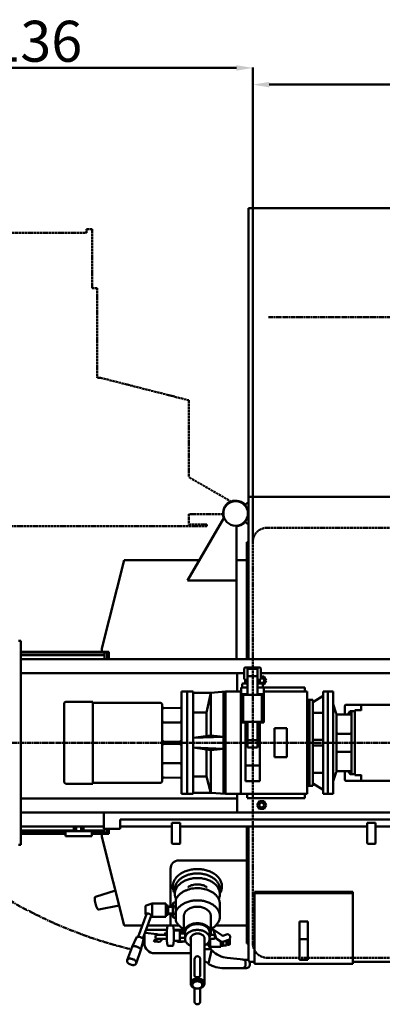
# Model space of a CAD drawing. Units: millimetres. Extents: x 0 to 7350, y 0 to 10395.
# Drawn here: x 1474 to 2360, y 2774 to 5177 of the extents above; entities that cross this region are included whole.
import ezdxf

# ---------------------------------------------------------------- set-up
doc = ezdxf.new("R2010")
doc.units = ezdxf.units.MM
doc.linetypes.add('AM_ISO02W050', pattern=[7.5, 6, -1.5])
doc.linetypes.add('AM_ISO08W050', pattern=[18, 12, -1.5, 3, -1.5])
doc.layers.add('AM_0', color=7, linetype='Continuous', lineweight=50)
doc.styles.add('LAMECCANICA', font='ARIAL.TTF')
doc.dimstyles.new('LAMECCANICA', dxfattribs={"dimtxt": 3, "dimasz": 2, "dimexe": 1, "dimexo": 1, "dimgap": 1, "dimtad": 1, "dimdsep": 46, "dimtxsty": 'LAMECCANICA', "dimcen": 0, "dimclrd": 4, "dimclre": 4, "dimclrt": 3, "dimaunit": 1, "dimadec": 3, "dimazin": 2, "dimtp": 0.1, "dimtm": 0.1, "dimtfac": 0.71, "dimtmove": 0, "dimatfit": 3, "dimfxl": 0, "dimlwd": -1, "dimlwe": -1, "dimarcsym": 0})

# ---------------------------------------------------------------- blocks, each defined once
blk = doc.blocks.new('*D35')
at = {"layer": 'AM_0', "color": 4, "linetype": 'Continuous'}
for p, q in [((2043.6, 3903.2), (2043.6, 5019.8)), ((3382.6, 5018.8), (2083.6, 5018.8)), ((3422.6, 4663.8), (3422.6, 5019.8))]:
    blk.add_line(p, q, dxfattribs=at)
for points in [[(2083.6, 5025.5), (2083.6, 5012.1), (2043.6, 5018.8)], [(3382.6, 5025.5), (3382.6, 5012.1), (3422.6, 5018.8)]]:
    blk.add_solid(points, dxfattribs=at)
at = {"layer": 'Defpoints', "color": 0, "linetype": 'Continuous'}
for p in [(2043.6, 5018.8), (3422.6, 4662.8), (2043.6, 3902.2)]:
    blk.add_point(p, dxfattribs=at)
at = {"layer": 'AM_0', "color": 3, "linetype": 'Continuous', "insert": (2733.1, 5070.9), "char_height": 100, "attachment_point": 5, "style": 'LAMECCANICA'}
blk.add_mtext('1379', dxfattribs=at)
blk = doc.blocks.new('*D36')
at = {"layer": 'AM_0', "color": 4, "linetype": 'Continuous'}
for p, q in [((907.4, 4649.5), (907.4, 5060.7)), ((2003.6, 5059.7), (947.4, 5059.7)), ((2043.6, 3903.2), (2043.6, 5060.7))]:
    blk.add_line(p, q, dxfattribs=at)
for points in [[(947.4, 5066.3), (947.4, 5053), (907.4, 5059.7)], [(2003.6, 5066.3), (2003.6, 5053), (2043.6, 5059.7)]]:
    blk.add_solid(points, dxfattribs=at)
at = {"layer": 'Defpoints', "color": 0, "linetype": 'Continuous'}
for p in [(907.4, 5059.7), (907.4, 4648.5), (2043.6, 3902.2)]:
    blk.add_point(p, dxfattribs=at)
at = {"layer": 'AM_0', "color": 3, "linetype": 'Continuous', "insert": (1475.5, 5111.8), "char_height": 100, "attachment_point": 5, "rotation": 360, "style": 'LAMECCANICA'}
blk.add_mtext('1136', dxfattribs=at)

msp = doc.modelspace()

# ---------------------------------------------------------------- linework, layer by layer
at = {"layer": 'AM_0', "color": 7, "linetype": 'Continuous'}
for p, q in [((2032.603, 4717.202), (2032.603, 3616.2)), ((2432.603, 4717.202), (2032.603, 4717.202)), ((2467.603, 4012.2), (2032.603, 4012.2)), ((1973.318, 3962.201), (1884.256, 3807.94)), ((2003.603, 3942.267), (2003.603, 3616.2)), ((2028.603, 3902.201), (2028.603, 3616.2)), ((2028.603, 3902.201), (2032.603, 3902.201)), ((1674.603, 3642.208), (1729.604, 3858.2)), ((1729.604, 3858.2), (1913.273, 3858.2)), ((2003.603, 3858.2), (2028.603, 3858.2)), ((1884.256, 3807.94), (2003.603, 3807.94)), ((1476.604, 3661.2), (1471.604, 3661.2)), ((1476.604, 3163.2), (1476.604, 3661.2)), ((1476.604, 3634.201), (1691.603, 3634.201)), ((1476.604, 3632.2), (1687.603, 3632.2)), ((1674.603, 3642.208), (1674.603, 3634.201)), ((1681.603, 3632.2), (1681.603, 3616.2)), ((1687.603, 3632.2), (1687.603, 3616.2)), ((1691.603, 3634.201), (1691.603, 3616.2)), ((1476.604, 3626.2), (1681.603, 3626.2)), ((1476.604, 3616.2), (2653.603, 3616.2)), ((2022.369, 3582.2), (1476.604, 3582.2)), ((2005.604, 3582.2), (2005.604, 3537.2)), ((2022.369, 3593.7), (2024.369, 3595.7)), ((2022.369, 3568.2), (2022.369, 3593.7)), ((2024.369, 3595.7), (2061.369, 3595.7)), ((2030.369, 3592.45), (2030.369, 3529.45)), ((2055.369, 3592.45), (2030.369, 3592.45)), ((2055.369, 3592.45), (2055.369, 3529.45)), ((2063.369, 3593.7), (2061.369, 3595.7)), ((2063.369, 3568.2), (2063.369, 3593.7)), ((2653.603, 3582.2), (2063.369, 3582.2)), ((2022.369, 3568.2), (2024.869, 3565.7)), ((2030.369, 3565.7), (2024.869, 3565.7)), ((2024.869, 3557.2), (2024.869, 3565.7)), ((2055.369, 3574.45), (2030.369, 3574.45)), ((2060.869, 3565.7), (2055.369, 3565.7)), ((2063.369, 3568.2), (2060.869, 3565.7)), ((2060.869, 3557.2), (2060.869, 3565.7)), ((2063.369, 3573.7), (2070.589, 3573.701)), ((2076.073, 3564.2), (2070.588, 3554.7)), ((2070.589, 3573.701), (2076.073, 3564.2)), ((1898.104, 3537.2), (1869.104, 3537.2)), ((1869.104, 3537.2), (1869.104, 3287.2)), ((1883.104, 3287.2), (1883.104, 3537.2)), ((1898.104, 3287.2), (1898.104, 3537.2)), ((1898.104, 3534.2), (1940.604, 3534.2)), ((1930.604, 3486.481), (1940.604, 3534.2)), ((1976.604, 3537.2), (1940.604, 3534.2)), ((1940.604, 3430.2), (1940.604, 3534.2)), ((1971.604, 3287.617), (1971.604, 3537.2)), ((2015.369, 3537.2), (1976.604, 3537.2)), ((1976.604, 3287.2), (1976.604, 3537.2)), ((2014.604, 3537.2), (2014.604, 3287.2)), ((2015.369, 3461.7), (2015.369, 3547.2)), ((2024.869, 3547.2), (2015.369, 3547.2)), ((2017.869, 3556.2), (2018.869, 3557.2)), ((2017.869, 3548.2), (2017.869, 3556.2)), ((2018.869, 3547.2), (2017.869, 3548.2)), ((2030.369, 3557.2), (2018.869, 3557.2)), ((2024.869, 3557.2), (2018.869, 3557.2)), ((2030.369, 3547.2), (2018.869, 3547.2)), ((2030.369, 3547.2), (2029.604, 3547.2)), ((2066.869, 3557.2), (2055.369, 3557.2)), ((2070.369, 3547.2), (2055.369, 3547.2)), ((2170.604, 3547.2), (2055.369, 3547.2)), ((2067.869, 3556.2), (2066.869, 3557.2)), ((2066.869, 3547.2), (2067.869, 3548.2)), ((2067.869, 3548.2), (2067.869, 3556.2)), ((2070.588, 3554.7), (2067.869, 3554.7)), ((2070.369, 3461.7), (2070.369, 3547.2)), ((2070.369, 3547.2), (2070.369, 3531.2)), ((2176.604, 3537.2), (2070.369, 3537.2)), ((2170.604, 3547.2), (2170.604, 3537.2)), ((2176.604, 3287.2), (2176.604, 3537.2)), ((2215.604, 3537.2), (2239.454, 3537.2)), ((2215.604, 3537.2), (2215.604, 3287.2)), ((2226.604, 3287.2), (2226.604, 3537.2)), ((2239.454, 3287.2), (2239.454, 3537.2)), ((1652.535, 3512.2), (1587.133, 3512.2)), ((1652.535, 3312.2), (1652.535, 3512.2)), ((1652.535, 3509.592), (1817.865, 3509.592)), ((1661.231, 3509.592), (1817.865, 3509.592)), ((2015.369, 3531.2), (2030.369, 3531.2)), ((2065.869, 3529.45), (2019.869, 3529.45)), ((2019.869, 3529.45), (2019.869, 3463.45)), ((2055.369, 3531.2), (2070.369, 3531.2)), ((2065.869, 3529.45), (2065.869, 3463.45)), ((2176.604, 3517.2), (2190.104, 3517.2)), ((2182.104, 3307.2), (2182.104, 3517.2)), ((2190.104, 3307.2), (2190.104, 3517.2)), ((2190.104, 3514.2), (2192.104, 3514.2)), ((2215.604, 3527.2), (2192.104, 3512.2)), ((2192.104, 3512.2), (2192.104, 3514.2)), ((1582.785, 3316.548), (1582.785, 3507.853)), ((1822.394, 3319.338), (1822.394, 3505.063)), ((1866.574, 3497.886), (1827.06, 3496.689)), ((1930.604, 3486.481), (1898.104, 3486.481)), ((1930.604, 3428.795), (1930.604, 3486.481)), ((2247.405, 3483.948), (2239.454, 3506.32)), ((2268.603, 3502.2), (2268.603, 3481.323)), ((2271.103, 3504.7), (2437.104, 3504.7)), ((2281.119, 3489.2), (2276.571, 3481.323)), ((2292.089, 3489.2), (2281.119, 3489.2)), ((2284.878, 3489.13), (2292.768, 3489.13)), ((2284.878, 3335.27), (2284.878, 3489.13)), ((2292.768, 3491.497), (2292.768, 3332.903)), ((2308.549, 3491.497), (2292.768, 3491.497)), ((2308.549, 3502.2), (2308.549, 3490.753)), ((1826.923, 3461.668), (1864.575, 3461.668)), ((2030.369, 3461.7), (2015.369, 3461.7)), ((2065.869, 3463.45), (2019.869, 3463.45)), ((2025.369, 3356.7), (2025.369, 3461.7)), ((2030.369, 3463.45), (2030.369, 3400.45)), ((2055.369, 3463.45), (2055.369, 3400.45)), ((2070.369, 3461.7), (2055.369, 3461.7)), ((2060.369, 3356.7), (2060.369, 3461.7)), ((2192.104, 3485.2), (2215.604, 3485.2)), ((2248.333, 3481.323), (2248.333, 3343.077)), ((2251.549, 3481.323), (2280.933, 3481.323)), ((2096.604, 3447.7), (2126.604, 3447.7)), ((2096.604, 3376.7), (2096.604, 3447.7)), ((2126.604, 3376.7), (2126.604, 3447.7)), ((1864.575, 3414.838), (1826.923, 3414.838)), ((1898.104, 3424.23), (1940.604, 3430.2)), ((1971.604, 3427.009), (1898.104, 3424.23)), ((1971.604, 3427.009), (1940.604, 3430.2)), ((2055.369, 3418.45), (2030.369, 3418.45)), ((2215.604, 3419.2), (2192.104, 3419.2)), ((2251.549, 3434.279), (2280.933, 3434.279)), ((1864.575, 3409.562), (1826.923, 3409.562)), ((1971.604, 3397.391), (1898.104, 3400.752)), ((1898.104, 3400.752), (1940.604, 3394.2)), ((1930.604, 3330.2), (1930.604, 3395.742)), ((1971.604, 3397.391), (1940.604, 3394.2)), ((1940.604, 3289.2), (1940.604, 3394.2)), ((2055.369, 3400.45), (2030.369, 3400.45)), ((2215.604, 3405.2), (2192.104, 3405.2)), ((2251.549, 3390.12), (2280.933, 3390.12)), ((2096.604, 3376.7), (2126.604, 3376.7)), ((1864.575, 3362.733), (1826.923, 3362.733)), ((2025.369, 3318.2), (2025.369, 3356.7)), ((2025.369, 3356.7), (2035.769, 3356.7)), ((2035.769, 3356.7), (2060.369, 3356.7)), ((2060.369, 3318.2), (2060.369, 3356.7)), ((2251.549, 3343.076), (2280.933, 3343.076)), ((2268.603, 3322.2), (2268.603, 3343.076)), ((2281.119, 3335.2), (2276.571, 3343.076)), ((1866.574, 3326.515), (1827.06, 3327.711)), ((1898.104, 3330.2), (1930.604, 3330.2)), ((1940.604, 3289.2), (1930.604, 3330.2)), ((2025.369, 3318.2), (2060.369, 3318.2)), ((2215.604, 3339.2), (2192.104, 3339.2)), ((2247.401, 3340.452), (2239.454, 3318.08)), ((2271.103, 3319.7), (2437.104, 3319.7)), ((2292.089, 3335.2), (2281.119, 3335.2)), ((2284.878, 3335.27), (2292.768, 3335.27)), ((2308.549, 3332.903), (2292.768, 3332.903)), ((2308.549, 3322.2), (2308.549, 3333.647)), ((1652.535, 3312.2), (1587.133, 3312.2)), ((1652.535, 3314.809), (1817.865, 3314.809)), ((2176.604, 3307.2), (2190.104, 3307.2)), ((2190.104, 3310.2), (2192.104, 3310.2)), ((2192.104, 3310.2), (2192.104, 3312.2)), ((2215.604, 3297.2), (2192.104, 3312.2)), ((1476.569, 3276.2), (2005.604, 3276.2)), ((1898.104, 3287.2), (1869.104, 3287.2)), ((1898.104, 3290.2), (1940.604, 3290.2)), ((1976.604, 3287.2), (1940.604, 3290.2)), ((2176.604, 3287.2), (1976.604, 3287.2)), ((2005.604, 3242.2), (2005.604, 3287.2)), ((2029.604, 3287.2), (2029.604, 3278.011)), ((2170.604, 3277.2), (2029.604, 3277.2)), ((2059.619, 3269.7), (2054.134, 3260.201)), ((2070.588, 3269.7), (2059.619, 3269.7)), ((2076.073, 3260.2), (2070.588, 3269.7)), ((2170.604, 3277.2), (2170.604, 3287.2)), ((2239.454, 3287.2), (2215.604, 3287.2)), ((2054.134, 3260.201), (2059.619, 3250.7)), ((2059.619, 3250.7), (2070.589, 3250.7)), ((2070.589, 3250.7), (2076.073, 3260.2)), ((2653.603, 3242.2), (1476.604, 3242.2)), ((1679.604, 3242.2), (1679.604, 3202.2)), ((1719.604, 3224.958), (1719.604, 3202.2)), ((1719.604, 3224.958), (2470.603, 3224.958)), ((1476.604, 3208.2), (1679.604, 3208.2)), ((1476.604, 3198.201), (1605.98, 3198.201)), ((1605.98, 3196.2), (1605.98, 3208.2)), ((1612.042, 3196.2), (1612.042, 3207.999)), ((1624.166, 3196.2), (1624.166, 3208.2)), ((1630.229, 3196.2), (1630.229, 3208.2)), ((1630.229, 3198.201), (1681.603, 3198.201)), ((1679.604, 3202.2), (1719.604, 3202.2)), ((1681.603, 3202.2), (1681.603, 3192.201)), ((1687.603, 3202.2), (1687.603, 3192.201)), ((1691.603, 3202.2), (1691.603, 3190.2)), ((1719.604, 3208.2), (1846.103, 3208.2)), ((1846.103, 3216.94), (1866.103, 3216.94)), ((1846.103, 3216.94), (1846.103, 3166.754)), ((1866.103, 3216.94), (1866.103, 3166.754)), ((1866.103, 3208.2), (2323.103, 3208.2)), ((2028.603, 3208.2), (2028.603, 2922.2)), ((2032.603, 3208.2), (2032.603, 2881.191)), ((2323.103, 3216.94), (2343.103, 3216.94)), ((2323.103, 3216.94), (2323.103, 3166.754)), ((2343.103, 3216.94), (2343.103, 3166.754)), ((2343.103, 3208.2), (2470.603, 3208.2)), ((1476.604, 3192.201), (1585.604, 3192.201)), ((1476.604, 3190.2), (1585.604, 3190.2)), ((1585.604, 3196.201), (1650.604, 3196.2)), ((1585.604, 3184.201), (1585.604, 3196.201)), ((1585.604, 3184.201), (1650.604, 3184.2)), ((1650.604, 3184.2), (1650.604, 3196.2)), ((1650.604, 3192.201), (1687.603, 3192.201)), ((1650.604, 3190.2), (1691.603, 3190.2)), ((1674.603, 3190.2), (1674.603, 3182.192)), ((1674.603, 3182.192), (1729.604, 2966.2)), ((1476.604, 3163.2), (1471.604, 3163.2)), ((1847.103, 3165.754), (1865.103, 3165.754)), ((2324.103, 3165.754), (2342.103, 3165.754)), ((2028.603, 3124.868), (1862.603, 3124.868)), ((1842.603, 3104.868), (1842.603, 3011.49)), ((2032.603, 3092.465), (2028.603, 3092.465)), ((1853.103, 3043.088), (1853.103, 3057.865)), ((1963.103, 3043.088), (1963.103, 3057.865)), ((1707.857, 3051.594), (1659.366, 3036.281)), ((1855.503, 2977.277), (1855.503, 3029.702)), ((2047.603, 3048.305), (2047.603, 2872.2)), ((2047.603, 3048.305), (2287.603, 3048.305)), ((2287.603, 3044.767), (2047.603, 3044.767)), ((2287.603, 3048.305), (2287.603, 2872.2)), ((1717.236, 3014.77), (1667.332, 3005.024)), ((1781.702, 2994.213), (1781.702, 3012.766)), ((1797.702, 3019.99), (1783.018, 3014.645)), ((1797.702, 2986.989), (1797.702, 3019.99)), ((1830.703, 3019.99), (1797.702, 3019.99)), ((1830.703, 3019.99), (1830.703, 2986.989)), ((1836.703, 3014.99), (1830.703, 3014.99)), ((1836.703, 2991.989), (1836.703, 3014.99)), ((1848.503, 3011.49), (1836.703, 3011.49)), ((1848.503, 3017.346), (1848.503, 2989.633)), ((1850.003, 3021.965), (1855.503, 3021.965)), ((1850.003, 3012.727), (1855.503, 3012.727)), ((1963.103, 2988.64), (1963.103, 3018.339)), ((1783.683, 2994.161), (1763.522, 2938.77)), ((1794.959, 2990.057), (1774.799, 2934.666)), ((1797.702, 2986.989), (1794.294, 2988.23)), ((1830.703, 2986.989), (1797.702, 2986.989)), ((1836.703, 2991.989), (1830.703, 2991.989)), ((1848.503, 2995.49), (1836.703, 2995.49)), ((1842.603, 2995.49), (1842.603, 2966.264)), ((1850.003, 2994.252), (1855.503, 2994.252)), ((1850.003, 2985.014), (1855.503, 2985.014)), ((1875.103, 2948.335), (1875.103, 2988.64)), ((1941.103, 2948.335), (1941.103, 2988.64)), ((1729.604, 2966.2), (1773.506, 2966.2)), ((1773.265, 2965.539), (1772.605, 2966.2)), ((1786.276, 2966.2), (1836.104, 2966.2)), ((1835.469, 2965.422), (1833.603, 2953.764)), ((1836.456, 2966.264), (1847.751, 2966.264)), ((1848.103, 2966.2), (1863.183, 2966.2)), ((1848.738, 2965.422), (1850.603, 2953.764)), ((1942.159, 2958.102), (1947.201, 2954.741)), ((1953.024, 2966.2), (2028.603, 2966.2)), ((2157.603, 2975.62), (2157.603, 2882.336)), ((2157.603, 2975.62), (2177.603, 2975.62)), ((2177.603, 2975.62), (2177.603, 2882.336)), ((1759.453, 2937.128), (1748.777, 2914.34)), ((1778.605, 2945.122), (1778.605, 2923.2)), ((1780.73, 2948.256), (1809.415, 2944.649)), ((1782.273, 2955.2), (1833.105, 2955.2)), ((1810.305, 2943), (1833.603, 2943)), ((1810.305, 2933.4), (1833.603, 2933.4)), ((1822.25, 2933.4), (1820.98, 2931.2)), ((1831.123, 2948.769), (1827.793, 2943)), ((1833.603, 2953.764), (1833.603, 2928.764)), ((1850.374, 2955.2), (1875.103, 2955.2)), ((1850.603, 2953.764), (1864.603, 2953.764)), ((1850.603, 2953.764), (1850.603, 2928.764)), ((1864.105, 2955.2), (1864.105, 2953.764)), ((1864.603, 2953.764), (1865.603, 2952.764)), ((1865.603, 2952.764), (1865.603, 2929.764)), ((1865.603, 2952.2), (1875.103, 2952.2)), ((1865.603, 2946.264), (1878.103, 2946.264)), ((1865.603, 2936.264), (1878.103, 2936.264)), ((1866.105, 2949.2), (1875.126, 2949.2)), ((1878.103, 2934.193), (1878.103, 2948.335)), ((1892.047, 2821.056), (1892.047, 2937.729)), ((1925.603, 2824.592), (1925.603, 2934.193)), ((1938.082, 2933.4), (1950.105, 2933.4)), ((1938.103, 2934.193), (1938.103, 2948.335)), ((1939.605, 2933.4), (1939.605, 2913.7)), ((1940.229, 2943), (1950.105, 2943)), ((1954.258, 2935.614), (1947.201, 2954.741)), ((1948.026, 2955.393), (1968.841, 2941.516)), ((1951.105, 2942), (1950.105, 2943)), ((1950.105, 2933.4), (1951.105, 2934.4)), ((1951.105, 2942), (1951.105, 2934.4)), ((1951.105, 2937.716), (1954.258, 2935.614)), ((1956.259, 2933.078), (1965.733, 2926.762)), ((1970.642, 2941.304), (1979.197, 2944.46)), ((1986.771, 2932.55), (1986.143, 2932.55)), ((1986.77, 2932.55), (1986.77, 2930.32)), ((1987.105, 2933.543), (1987.105, 2920.272)), ((2157.603, 2932.825), (2177.603, 2932.825)), ((1748.777, 2914.34), (1736.806, 2881.45)), ((1776.86, 2930.792), (1770.391, 2906.473)), ((1803.551, 2930.503), (1809.935, 2931.838)), ((1803.765, 2926.911), (1811.448, 2926.238)), ((1833.603, 2928.764), (1835.469, 2917.106)), ((1836.456, 2916.264), (1847.751, 2916.264)), ((1850.603, 2928.764), (1848.738, 2917.106)), ((1850.603, 2928.764), (1864.603, 2928.764)), ((1863.105, 2926.2), (1869.105, 2926.2)), ((1865.603, 2929.764), (1864.603, 2928.764)), ((1866.105, 2927.2), (1879.78, 2927.2)), ((1931.252, 2920.7), (1933.71, 2920.7)), ((1937.149, 2913.7), (1965.605, 2913.7)), ((1965.605, 2926.848), (1965.605, 2913.7)), ((1971.105, 2916.7), (1965.605, 2916.7)), ((1971.105, 2921.773), (1966.605, 2921.773)), ((1970.237, 2926.232), (1984.043, 2931.326)), ((1971.105, 2926.552), (1971.105, 2916.7)), ((1979.105, 2917.7), (1971.105, 2917.7)), ((1979.105, 2929.504), (1979.105, 2917.7)), ((1982.105, 2919.7), (1979.105, 2919.7)), ((1982.105, 2930.611), (1982.105, 2918.694)), ((1986.77, 2930.357), (1982.105, 2930.357)), ((1986.77, 2924.044), (1982.105, 2924.044)), ((1986.77, 2921.851), (1982.105, 2921.851)), ((1986.77, 2918.694), (1982.105, 2918.694)), ((1986.77, 2921.851), (1986.77, 2924.081)), ((2028.603, 2922.2), (2032.603, 2922.2)), ((1770.391, 2906.473), (1758.42, 2873.583)), ((1892.047, 2898.2), (1803.605, 2898.2)), ((1925.603, 2908.2), (1940.809, 2908.2)), ((1942.909, 2904.734), (1934.904, 2873.224)), ((2028.435, 2882.7), (1981.231, 2887.407)), ((1901.103, 2843.711), (1901.103, 2883.989)), ((1915.103, 2843.711), (1915.103, 2883.989)), ((1972.901, 2862.2), (2027.902, 2862.2)), ((2025.902, 2875.385), (2025.902, 2870.2)), ((2047.603, 2877.2), (2035.507, 2877.2)), ((2035.902, 2874.718), (2035.902, 2870.2)), ((2287.603, 2872.2), (2047.603, 2872.2)), ((2157.603, 2882.336), (2177.603, 2882.336)), ((2467.603, 2877.2), (2287.603, 2877.2)), ((1896.103, 2828.127), (1892.047, 2828.127)), ((1896.103, 2821.056), (1892.047, 2821.056)), ((1896.103, 2821.056), (1896.103, 2828.127)), ((1901.103, 2813.416), (1901.103, 2780.751)), ((1915.103, 2813.18), (1915.103, 2780.751)), ((1920.103, 2821.056), (1920.103, 2824.592))]:
    msp.add_line(p, q, dxfattribs=at)
at = {"layer": 'AM_0', "color": 2, "linetype": 'AM_ISO02W050'}
for p, q in [((1637.381, 4657.058), (1637.381, 4666.398)), ((1637.381, 4666.398), (1651.381, 4666.398)), ((1651.381, 4522.2), (1651.381, 4666.398)), ((1245.825, 4657.058), (1637.381, 4657.058)), ((1663.603, 4522.2), (1651.381, 4522.2)), ((1663.603, 4522.2), (1663.603, 4303.2)), ((1671.604, 4303.2), (1663.603, 4303.2)), ((1671.604, 4303.2), (1887.603, 4248.198)), ((1887.603, 4248.198), (1887.603, 4060.53)), ((1991.603, 4000.485), (1887.603, 4060.53)), ((1887.603, 3970.2), (1887.603, 3945.2)), ((1971.67, 3970.2), (1887.603, 3970.2)), ((1887.603, 3945.2), (1931.604, 3945.2)), ((1931.604, 3945.2), (1931.604, 3941.2)), ((1931.603, 3941.2), (1121.868, 3941.2))]:
    msp.add_line(p, q, dxfattribs=at)
at = {"layer": 'AM_0', "color": 2, "linetype": 'AM_ISO08W050'}
for p, q in [((2081.83, 4451.219), (3441.503, 4451.219)), ((3969.244, 3412.2), (1157.604, 3412.2))]:
    msp.add_line(p, q, dxfattribs=at)
at = {"layer": 'AM_0', "color": 7, "linetype": 'AM_ISO02W050'}
for p, q in [((2467.603, 3937.2), (2078.603, 3937.2)), ((2043.603, 2922.2), (2043.603, 3902.2)), ((2467.603, 2887.2), (2078.603, 2887.2))]:
    msp.add_line(p, q, dxfattribs=at)
at = {"layer": 'AM_0', "color": 7, "linetype": 'Continuous'}
for points in [[(1963.103, 3044.517), (1964.224, 3046.464), (1965.206, 3048.448), (1966.048, 3050.463), (1966.748, 3052.506), (1967.304, 3054.571), (1967.715, 3056.653), (1967.979, 3058.746), (1968.097, 3060.847), (1968.067, 3062.949), (1967.89, 3065.047), (1967.566, 3067.136), (1967.097, 3069.212), (1966.482, 3071.268), (1965.724, 3073.301), (1964.825, 3075.304), (1963.787, 3077.274), (1962.612, 3079.204), (1961.303, 3081.092), (1959.863, 3082.931), (1958.297, 3084.717), (1956.607, 3086.446), (1954.798, 3088.114), (1952.875, 3089.717), (1950.842, 3091.25), (1948.703, 3092.711), (1946.466, 3094.094), (1944.133, 3095.398), (1941.713, 3096.618), (1939.21, 3097.752), (1936.631, 3098.797), (1933.981, 3099.75), (1931.269, 3100.609), (1928.499, 3101.372), (1925.679, 3102.038), (1922.816, 3102.604), (1919.917, 3103.068), (1916.989, 3103.431), (1914.039, 3103.691), (1911.075, 3103.847), (1908.103, 3103.899), (1905.132, 3103.847), (1902.167, 3103.691), (1899.217, 3103.431), (1896.289, 3103.068), (1893.39, 3102.604), (1890.528, 3102.038), (1887.708, 3101.372), (1884.938, 3100.609), (1882.225, 3099.75), (1879.576, 3098.797), (1876.997, 3097.752), (1874.494, 3096.618), (1872.073, 3095.398), (1869.741, 3094.094), (1867.503, 3092.711), (1865.365, 3091.25), (1863.332, 3089.717), (1861.409, 3088.114), (1859.6, 3086.446), (1857.91, 3084.717), (1856.343, 3082.931), (1854.904, 3081.092), (1853.595, 3079.204), (1852.42, 3077.274), (1851.382, 3075.304), (1850.482, 3073.301), (1849.725, 3071.268), (1849.11, 3069.212), (1848.64, 3067.136), (1848.317, 3065.047), (1848.14, 3062.949), (1848.11, 3060.847), (1848.227, 3058.746), (1848.492, 3056.653), (1848.903, 3054.571), (1849.459, 3052.506), (1850.159, 3050.463), (1851.001, 3048.448), (1851.983, 3046.464), (1853.103, 3044.517)], [(1963.103, 3054.401), (1963.061, 3055.928), (1962.934, 3057.453), (1962.722, 3058.973), (1962.426, 3060.485), (1962.047, 3061.989), (1961.584, 3063.48), (1961.038, 3064.958), (1960.411, 3066.419), (1959.704, 3067.862), (1958.917, 3069.284), (1958.051, 3070.683), (1957.109, 3072.057), (1956.091, 3073.404), (1954.999, 3074.722), (1953.834, 3076.008), (1952.599, 3077.261), (1951.296, 3078.478), (1949.926, 3079.659), (1948.491, 3080.801), (1946.994, 3081.901), (1945.437, 3082.96), (1943.823, 3083.974), (1942.154, 3084.943), (1940.432, 3085.865), (1938.66, 3086.738), (1936.841, 3087.561), (1934.978, 3088.334), (1933.073, 3089.053), (1931.13, 3089.72), (1929.151, 3090.332), (1927.14, 3090.888), (1925.099, 3091.389), (1923.033, 3091.832), (1920.943, 3092.218), (1918.833, 3092.545), (1916.707, 3092.813), (1914.568, 3093.023), (1912.419, 3093.172), (1910.263, 3093.262), (1908.103, 3093.292), (1905.944, 3093.262), (1903.788, 3093.172), (1901.639, 3093.023), (1899.499, 3092.813), (1897.373, 3092.545), (1895.264, 3092.218), (1893.174, 3091.832), (1891.107, 3091.389), (1889.067, 3090.888), (1887.056, 3090.332), (1885.077, 3089.72), (1883.134, 3089.053), (1881.229, 3088.334), (1879.366, 3087.561), (1877.547, 3086.738), (1875.775, 3085.865), (1874.053, 3084.943), (1872.384, 3083.974), (1870.769, 3082.96), (1869.213, 3081.901), (1867.716, 3080.801), (1866.281, 3079.659), (1864.911, 3078.478), (1863.607, 3077.261), (1862.373, 3076.008), (1861.208, 3074.722), (1860.116, 3073.404), (1859.098, 3072.057), (1858.156, 3070.683), (1857.29, 3069.284), (1856.503, 3067.862), (1855.795, 3066.419), (1855.168, 3064.958), (1854.623, 3063.48), (1854.16, 3061.989), (1853.781, 3060.485), (1853.485, 3058.973), (1853.273, 3057.453), (1853.146, 3055.928), (1853.103, 3054.401)], [(1960.245, 3030.713), (1961.015, 3032.473), (1961.667, 3034.256), (1962.198, 3036.059), (1962.608, 3037.878), (1962.895, 3039.709), (1963.06, 3041.547), (1963.102, 3043.389), (1963.02, 3045.23), (1962.815, 3047.066), (1962.487, 3048.893), (1962.037, 3050.708), (1961.467, 3052.505), (1960.776, 3054.281), (1959.968, 3056.032), (1959.043, 3057.754), (1958.004, 3059.443), (1956.853, 3061.095), (1955.592, 3062.707), (1954.225, 3064.275), (1952.755, 3065.795), (1951.184, 3067.265), (1949.517, 3068.68), (1947.757, 3070.038), (1945.908, 3071.335), (1943.974, 3072.569), (1941.96, 3073.737), (1939.87, 3074.836), (1937.708, 3075.864), (1935.48, 3076.818), (1933.191, 3077.697), (1930.845, 3078.498), (1928.449, 3079.22), (1926.007, 3079.86), (1923.524, 3080.419), (1921.007, 3080.893), (1918.461, 3081.283), (1915.892, 3081.587), (1913.306, 3081.804), (1910.707, 3081.935), (1908.103, 3081.979), (1905.499, 3081.935), (1902.901, 3081.804), (1900.314, 3081.587), (1897.745, 3081.283), (1895.199, 3080.893), (1892.682, 3080.419), (1890.2, 3079.86), (1887.758, 3079.22), (1885.361, 3078.498), (1883.016, 3077.697), (1880.726, 3076.818), (1878.499, 3075.864), (1876.337, 3074.836), (1874.247, 3073.737), (1872.233, 3072.569), (1870.299, 3071.335), (1868.45, 3070.038), (1866.69, 3068.68), (1865.022, 3067.265), (1863.452, 3065.795), (1861.982, 3064.275), (1860.615, 3062.707), (1859.354, 3061.095), (1858.203, 3059.443), (1857.164, 3057.754), (1856.239, 3056.032), (1855.431, 3054.281), (1854.74, 3052.505), (1854.169, 3050.708), (1853.72, 3048.893), (1853.392, 3047.066), (1853.187, 3045.23), (1853.105, 3043.389), (1853.147, 3041.547), (1853.311, 3039.709), (1853.599, 3037.878), (1854.009, 3036.059), (1854.54, 3034.256), (1855.192, 3032.473), (1855.962, 3030.713)], [(1963.103, 3018.339), (1963.069, 3019.722), (1962.964, 3021.103), (1962.791, 3022.48), (1962.548, 3023.853), (1962.236, 3025.218), (1961.856, 3026.575), (1961.408, 3027.921), (1960.892, 3029.255), (1960.31, 3030.575), (1959.662, 3031.88), (1958.948, 3033.168), (1958.17, 3034.437), (1957.329, 3035.685), (1956.426, 3036.912), (1955.461, 3038.115), (1954.437, 3039.294), (1953.354, 3040.445), (1952.214, 3041.569), (1951.018, 3042.663), (1949.768, 3043.727), (1948.465, 3044.758), (1947.111, 3045.756), (1945.707, 3046.72), (1944.257, 3047.647), (1942.76, 3048.538), (1941.22, 3049.39), (1939.637, 3050.203), (1938.015, 3050.976), (1936.355, 3051.707), (1934.659, 3052.396), (1932.93, 3053.042), (1929.379, 3054.202), (1925.721, 3055.181), (1921.974, 3055.973), (1918.156, 3056.575), (1914.288, 3056.983), (1910.389, 3057.196), (1906.478, 3057.213), (1902.575, 3057.033), (1898.7, 3056.657), (1894.872, 3056.088), (1891.112, 3055.327), (1887.437, 3054.38), (1883.867, 3053.25), (1882.127, 3052.619), (1880.42, 3051.944), (1878.748, 3051.227), (1877.112, 3050.468), (1875.516, 3049.669), (1873.962, 3048.829), (1872.45, 3047.952), (1870.984, 3047.037), (1869.564, 3046.085), (1868.193, 3045.099), (1866.873, 3044.078), (1865.605, 3043.026), (1864.39, 3041.941), (1863.231, 3040.827), (1862.129, 3039.685), (1861.084, 3038.516), (1860.099, 3037.321), (1859.175, 3036.102), (1858.313, 3034.86), (1857.514, 3033.598), (1856.778, 3032.317), (1856.108, 3031.017), (1855.503, 3029.702)], [(1931.655, 3059.433), (1930.718, 3060.081), (1929.746, 3060.703), (1928.739, 3061.297), (1926.629, 3062.398), (1924.403, 3063.377), (1922.073, 3064.228), (1919.656, 3064.946), (1917.165, 3065.525), (1914.617, 3065.963), (1912.028, 3066.257), (1909.414, 3066.404), (1906.792, 3066.404), (1904.179, 3066.257), (1901.59, 3065.963), (1899.042, 3065.525), (1896.551, 3064.946), (1894.133, 3064.228), (1891.804, 3063.377), (1889.577, 3062.398), (1887.468, 3061.297), (1886.461, 3060.703), (1885.488, 3060.081), (1884.551, 3059.432)], [(1941.103, 2957.528), (1943.141, 2958.662), (1945.1, 2959.863), (1946.977, 2961.129), (1948.768, 2962.455), (1950.469, 2963.839), (1952.075, 2965.279), (1953.583, 2966.771), (1954.991, 2968.311), (1956.294, 2969.896), (1957.49, 2971.523), (1958.576, 2973.188), (1959.55, 2974.888), (1960.409, 2976.618), (1961.153, 2978.375), (1961.778, 2980.154), (1962.284, 2981.953), (1962.67, 2983.766), (1962.934, 2985.59), (1963.076, 2987.421), (1963.097, 2989.255), (1962.994, 2991.087), (1962.77, 2992.914), (1962.425, 2994.731), (1961.958, 2996.535), (1961.372, 2998.322), (1960.668, 3000.086), (1959.846, 3001.826), (1958.91, 3003.536), (1957.86, 3005.212), (1956.7, 3006.852), (1955.432, 3008.452), (1954.059, 3010.007), (1952.583, 3011.515), (1951.009, 3012.973), (1949.339, 3014.376), (1947.578, 3015.721), (1945.729, 3017.007), (1943.796, 3018.23), (1941.784, 3019.386), (1939.697, 3020.475), (1937.539, 3021.493), (1935.317, 3022.437), (1933.034, 3023.307), (1930.695, 3024.099), (1928.306, 3024.813), (1925.872, 3025.446), (1923.399, 3025.997), (1920.892, 3026.465), (1918.356, 3026.85), (1915.797, 3027.149), (1913.222, 3027.363), (1910.635, 3027.49), (1908.042, 3027.531), (1905.45, 3027.486), (1902.863, 3027.354), (1900.288, 3027.137), (1897.731, 3026.833), (1895.196, 3026.445), (1892.69, 3025.973), (1890.219, 3025.418), (1887.787, 3024.781), (1885.4, 3024.063), (1883.064, 3023.267), (1880.784, 3022.394), (1878.564, 3021.446), (1876.41, 3020.425), (1874.326, 3019.333), (1872.318, 3018.174), (1870.389, 3016.948), (1868.544, 3015.659), (1866.787, 3014.311), (1865.121, 3012.905), (1863.552, 3011.446), (1862.081, 3009.935), (1860.712, 3008.378), (1859.449, 3006.776), (1858.295, 3005.134), (1857.25, 3003.456), (1856.319, 3001.744), (1855.503, 3000.004)], [(1941.103, 2988.64), (1941.078, 2989.557), (1941.002, 2990.471), (1940.875, 2991.383), (1940.697, 2992.291), (1940.469, 2993.193), (1940.192, 2994.088), (1939.864, 2994.974), (1939.488, 2995.851), (1939.064, 2996.717), (1938.591, 2997.57), (1938.072, 2998.41), (1937.507, 2999.234), (1936.896, 3000.042), (1936.24, 3000.833), (1935.542, 3001.604), (1934.801, 3002.356), (1934.019, 3003.087), (1933.197, 3003.795), (1932.336, 3004.48), (1931.438, 3005.14), (1930.504, 3005.776), (1929.535, 3006.384), (1927.5, 3007.518), (1925.346, 3008.536), (1923.085, 3009.432), (1920.732, 3010.199), (1918.301, 3010.833), (1915.807, 3011.33), (1913.266, 3011.688), (1910.693, 3011.903), (1908.103, 3011.975), (1905.514, 3011.903), (1902.941, 3011.688), (1900.4, 3011.33), (1897.906, 3010.833), (1895.475, 3010.199), (1893.122, 3009.432), (1890.861, 3008.536), (1888.706, 3007.518), (1886.672, 3006.384), (1885.703, 3005.776), (1884.769, 3005.14), (1883.871, 3004.48), (1883.01, 3003.795), (1882.188, 3003.087), (1881.406, 3002.356), (1880.665, 3001.604), (1879.966, 3000.833), (1879.311, 3000.042), (1878.7, 2999.234), (1878.135, 2998.41), (1877.615, 2997.57), (1877.143, 2996.717), (1876.719, 2995.851), (1876.342, 2994.974), (1876.015, 2994.088), (1875.737, 2993.193), (1875.51, 2992.291), (1875.332, 2991.383), (1875.205, 2990.471), (1875.129, 2989.557), (1875.103, 2988.64)], [(1855.503, 2977.277), (1856.036, 2976.11), (1856.621, 2974.955), (1857.257, 2973.814), (1857.943, 2972.688), (1858.68, 2971.577), (1859.465, 2970.484), (1860.299, 2969.408), (1861.181, 2968.352), (1862.109, 2967.316), (1863.083, 2966.301), (1864.101, 2965.308), (1865.164, 2964.338), (1866.269, 2963.393), (1868.603, 2961.578), (1871.094, 2959.872), (1873.059, 2958.666), (1875.103, 2957.528)], [(1938.103, 2938.614), (1938.701, 2939.595), (1939.234, 2940.593), (1939.702, 2941.608), (1940.104, 2942.637), (1940.439, 2943.678), (1940.707, 2944.729), (1940.906, 2945.787), (1941.036, 2946.85), (1941.098, 2947.917), (1941.091, 2948.984), (1941.014, 2950.051), (1940.869, 2951.113), (1940.655, 2952.17), (1940.373, 2953.219), (1940.023, 2954.257), (1939.607, 2955.283), (1939.124, 2956.295), (1938.577, 2957.29), (1937.966, 2958.266), (1937.292, 2959.221), (1936.558, 2960.154), (1935.764, 2961.062), (1934.911, 2961.943), (1934.003, 2962.796), (1933.041, 2963.618), (1932.026, 2964.409), (1930.962, 2965.165), (1929.849, 2965.887), (1928.691, 2966.572), (1927.49, 2967.219), (1926.248, 2967.826), (1924.969, 2968.392), (1923.654, 2968.917), (1922.306, 2969.398), (1920.929, 2969.835), (1919.525, 2970.228), (1918.097, 2970.574), (1916.648, 2970.874), (1915.181, 2971.127), (1913.7, 2971.332), (1912.207, 2971.489), (1910.705, 2971.597), (1909.197, 2971.657), (1907.688, 2971.668), (1906.179, 2971.63), (1904.674, 2971.544), (1903.177, 2971.408), (1901.69, 2971.225), (1900.216, 2970.994), (1898.759, 2970.715), (1897.321, 2970.389), (1895.906, 2970.017), (1894.516, 2969.6), (1893.155, 2969.139), (1891.825, 2968.633), (1890.529, 2968.086), (1889.27, 2967.497), (1888.05, 2966.867), (1886.873, 2966.2), (1885.739, 2965.494), (1884.653, 2964.753), (1883.616, 2963.977), (1882.629, 2963.169), (1881.697, 2962.33), (1880.819, 2961.461), (1879.999, 2960.565), (1879.237, 2959.643), (1878.536, 2958.698), (1877.897, 2957.731), (1877.32, 2956.744), (1876.809, 2955.74), (1876.363, 2954.72), (1875.983, 2953.687), (1875.67, 2952.642), (1875.426, 2951.589), (1875.249, 2950.529), (1875.142, 2949.464), (1875.103, 2948.397), (1875.134, 2947.33), (1875.234, 2946.264)], [(1938.103, 2948.335), (1938.08, 2949.168), (1938.011, 2950), (1937.895, 2950.829), (1937.734, 2951.654), (1937.527, 2952.474), (1937.274, 2953.288), (1936.977, 2954.094), (1936.635, 2954.891), (1936.249, 2955.678), (1935.82, 2956.453), (1935.348, 2957.217), (1934.834, 2957.966), (1934.278, 2958.701), (1933.683, 2959.419), (1933.047, 2960.121), (1932.374, 2960.804), (1931.663, 2961.468), (1930.916, 2962.112), (1930.133, 2962.735), (1928.467, 2963.913), (1926.676, 2964.994), (1924.77, 2965.974), (1922.762, 2966.844), (1920.663, 2967.6), (1918.487, 2968.237), (1916.247, 2968.752), (1913.956, 2969.141), (1911.629, 2969.402), (1909.281, 2969.532), (1906.926, 2969.532), (1904.577, 2969.402), (1902.251, 2969.141), (1899.96, 2968.752), (1897.72, 2968.237), (1895.544, 2967.6), (1893.445, 2966.844), (1891.436, 2965.974), (1889.531, 2964.994), (1887.739, 2963.913), (1886.074, 2962.735), (1885.291, 2962.112), (1884.544, 2961.468), (1883.833, 2960.804), (1883.159, 2960.121), (1882.524, 2959.419), (1881.928, 2958.701), (1881.373, 2957.966), (1880.859, 2957.217), (1880.387, 2956.453), (1879.958, 2955.678), (1879.572, 2954.891), (1879.23, 2954.094), (1878.932, 2953.288), (1878.68, 2952.474), (1878.473, 2951.654), (1878.311, 2950.829), (1878.196, 2950), (1878.126, 2949.168), (1878.103, 2948.335)], [(1925.603, 2916.963), (1927.119, 2917.786), (1928.557, 2918.675), (1929.913, 2919.627), (1931.18, 2920.638), (1932.353, 2921.704), (1933.428, 2922.821), (1934.4, 2923.984), (1935.266, 2925.188), (1936.022, 2926.429), (1936.664, 2927.701), (1937.19, 2929), (1937.599, 2930.32), (1937.888, 2931.655), (1938.056, 2933.001), (1938.103, 2934.351), (1938.027, 2935.701), (1937.831, 2937.045), (1937.514, 2938.377), (1937.078, 2939.693), (1936.524, 2940.986), (1935.855, 2942.251), (1935.073, 2943.484), (1934.182, 2944.679), (1933.186, 2945.831), (1932.087, 2946.936), (1930.891, 2947.99), (1929.603, 2948.988), (1928.228, 2949.925), (1926.771, 2950.799), (1925.238, 2951.606), (1923.636, 2952.342), (1921.971, 2953.004), (1920.249, 2953.59), (1918.479, 2954.097), (1916.666, 2954.524), (1914.818, 2954.868), (1912.944, 2955.129), (1911.049, 2955.304), (1909.143, 2955.394), (1907.233, 2955.398), (1905.326, 2955.315), (1903.43, 2955.147), (1901.553, 2954.895), (1899.703, 2954.558), (1897.887, 2954.138), (1896.112, 2953.638), (1894.386, 2953.059), (1892.716, 2952.403), (1891.108, 2951.674), (1889.568, 2950.873), (1888.105, 2950.005), (1886.722, 2949.073), (1885.426, 2948.081), (1884.222, 2947.032), (1883.114, 2945.931), (1882.108, 2944.782), (1881.208, 2943.591), (1880.416, 2942.361), (1879.737, 2941.099), (1879.173, 2939.808), (1878.726, 2938.494), (1878.399, 2937.163), (1878.192, 2935.82), (1878.106, 2934.471), (1878.142, 2933.12), (1878.299, 2931.774), (1878.577, 2930.437), (1878.975, 2929.116), (1879.491, 2927.815), (1880.124, 2926.54), (1880.869, 2925.297), (1881.725, 2924.089), (1882.688, 2922.922), (1883.754, 2921.801), (1884.919, 2920.73), (1886.178, 2919.714), (1887.526, 2918.757), (1888.957, 2917.862), (1890.466, 2917.033), (1892.047, 2916.274)], [(1925.603, 2934.193), (1925.588, 2934.724), (1925.54, 2935.254), (1925.462, 2935.781), (1925.352, 2936.306), (1925.211, 2936.827), (1925.039, 2937.343), (1924.837, 2937.854), (1924.605, 2938.357), (1924.342, 2938.853), (1924.051, 2939.341), (1923.731, 2939.819), (1923.008, 2940.742), (1922.178, 2941.618), (1921.247, 2942.439), (1920.222, 2943.2), (1919.11, 2943.894), (1917.92, 2944.517), (1916.661, 2945.064), (1915.341, 2945.531), (1913.971, 2945.915), (1912.561, 2946.212), (1911.12, 2946.421), (1909.66, 2946.54), (1908.191, 2946.569), (1906.724, 2946.506), (1905.27, 2946.353), (1903.84, 2946.11), (1902.443, 2945.78), (1901.091, 2945.365), (1899.793, 2944.867), (1898.559, 2944.291), (1897.398, 2943.64), (1896.318, 2942.921), (1895.327, 2942.137), (1894.433, 2941.294), (1893.643, 2940.399), (1893.288, 2939.935), (1892.961, 2939.459), (1892.663, 2938.974), (1892.393, 2938.48), (1892.154, 2937.978), (1891.944, 2937.47), (1891.765, 2936.955), (1891.616, 2936.435), (1891.499, 2935.911), (1891.412, 2935.384), (1891.357, 2934.854), (1891.334, 2934.324), (1891.342, 2933.793), (1891.381, 2933.263), (1891.452, 2932.735), (1891.554, 2932.209), (1891.688, 2931.687), (1891.852, 2931.17), (1892.047, 2930.658)], [(1770.386, 2906.474), (1770.404, 2906.548), (1770.418, 2906.624), (1770.428, 2906.701), (1770.436, 2906.858), (1770.428, 2907.021), (1770.404, 2907.189), (1770.363, 2907.361), (1770.306, 2907.538), (1770.233, 2907.719), (1770.145, 2907.903), (1770.04, 2908.091), (1769.785, 2908.477), (1769.468, 2908.874), (1769.093, 2909.28), (1768.661, 2909.691), (1768.175, 2910.106), (1767.051, 2910.938), (1765.749, 2911.754), (1764.3, 2912.535), (1762.738, 2913.264), (1761.1, 2913.922), (1759.425, 2914.495), (1757.753, 2914.967), (1756.123, 2915.329), (1754.575, 2915.572), (1753.145, 2915.689), (1752.485, 2915.7), (1751.867, 2915.678), (1751.295, 2915.625), (1750.772, 2915.54), (1750.301, 2915.424), (1750.086, 2915.354), (1749.885, 2915.277), (1749.698, 2915.193), (1749.526, 2915.101), (1749.369, 2915.002), (1749.227, 2914.896), (1749.101, 2914.784), (1748.99, 2914.664), (1748.894, 2914.538), (1748.853, 2914.473), (1748.815, 2914.406), (1748.781, 2914.338)], [(1757.575, 2879.252), (1757.451, 2879.447), (1757.145, 2879.848), (1756.765, 2880.26), (1756.314, 2880.679), (1755.796, 2881.102), (1755.216, 2881.525), (1754.579, 2881.944), (1753.158, 2882.754), (1751.585, 2883.504), (1749.915, 2884.166), (1748.209, 2884.717), (1746.528, 2885.137), (1745.125, 2885.385), (1743.827, 2885.515)], [(1737.651, 2875.781), (1737.807, 2875.539), (1737.993, 2875.291), (1738.208, 2875.039), (1738.721, 2874.524), (1739.338, 2874.002), (1740.052, 2873.478), (1740.853, 2872.962), (1741.729, 2872.459), (1742.668, 2871.977), (1743.658, 2871.522), (1744.684, 2871.101), (1745.733, 2870.719), (1746.79, 2870.382), (1747.84, 2870.094), (1748.87, 2869.86), (1749.864, 2869.682), (1750.809, 2869.563), (1751.692, 2869.505), (1752.501, 2869.508), (1753.225, 2869.573), (1753.552, 2869.628), (1753.853, 2869.699), (1754.129, 2869.783)], [(1892.047, 2821.056), (1892.437, 2820.22), (1892.909, 2819.406), (1893.46, 2818.619), (1894.087, 2817.862), (1894.787, 2817.139), (1895.557, 2816.454), (1896.393, 2815.81), (1897.289, 2815.211), (1898.243, 2814.66), (1899.248, 2814.159), (1900.301, 2813.711), (1901.394, 2813.318), (1902.524, 2812.983), (1903.684, 2812.707), (1904.868, 2812.491), (1906.071, 2812.336), (1907.286, 2812.244), (1908.507, 2812.215), (1909.727, 2812.248), (1910.941, 2812.344), (1912.143, 2812.503), (1913.326, 2812.722), (1914.484, 2813.002), (1915.612, 2813.341), (1916.703, 2813.738), (1917.753, 2814.189), (1918.755, 2814.693), (1919.705, 2815.248), (1920.598, 2815.85), (1921.429, 2816.496), (1922.195, 2817.183), (1922.891, 2817.909), (1923.513, 2818.668), (1924.059, 2819.457), (1924.526, 2820.272), (1924.911, 2821.11), (1925.213, 2821.964), (1925.429, 2822.833), (1925.56, 2823.71), (1925.603, 2824.592), (1925.56, 2825.473), (1925.429, 2826.351), (1925.213, 2827.219), (1924.911, 2828.074), (1924.526, 2828.911), (1924.059, 2829.726), (1923.513, 2830.516), (1922.891, 2831.275), (1922.195, 2832), (1921.43, 2832.687), (1920.598, 2833.334), (1919.705, 2833.936), (1918.755, 2834.49), (1917.753, 2834.994), (1916.703, 2835.446), (1915.612, 2835.842), (1914.484, 2836.181), (1913.326, 2836.461), (1912.143, 2836.681), (1910.941, 2836.839), (1909.727, 2836.935), (1908.507, 2836.969), (1907.286, 2836.939), (1906.071, 2836.847), (1904.869, 2836.693), (1903.684, 2836.477), (1902.524, 2836.2), (1901.394, 2835.865), (1900.301, 2835.472), (1899.248, 2835.025), (1898.243, 2834.524), (1897.289, 2833.972), (1896.393, 2833.373), (1895.557, 2832.73), (1894.787, 2832.044), (1894.087, 2831.322), (1893.46, 2830.564), (1892.909, 2829.777), (1892.437, 2828.963), (1892.047, 2828.127)], [(1901.103, 2843.711), (1901.109, 2843.557), (1901.125, 2843.404), (1901.152, 2843.251), (1901.19, 2843.098), (1901.238, 2842.947), (1901.297, 2842.797), (1901.366, 2842.648), (1901.446, 2842.501), (1901.536, 2842.356), (1901.746, 2842.071), (1901.996, 2841.797), (1902.283, 2841.535), (1902.606, 2841.286), (1902.963, 2841.053), (1903.352, 2840.835), (1903.77, 2840.635), (1904.214, 2840.455), (1905.173, 2840.154), (1906.203, 2839.942), (1907.281, 2839.822), (1908.378, 2839.798), (1909.469, 2839.87), (1910.526, 2840.037), (1911.524, 2840.294), (1911.992, 2840.455), (1912.437, 2840.635), (1912.855, 2840.835), (1913.244, 2841.053), (1913.601, 2841.286), (1913.924, 2841.535), (1914.211, 2841.797), (1914.46, 2842.071), (1914.671, 2842.356), (1914.761, 2842.501), (1914.841, 2842.648), (1914.91, 2842.797), (1914.969, 2842.947), (1915.017, 2843.098), (1915.055, 2843.251), (1915.082, 2843.404), (1915.098, 2843.557), (1915.103, 2843.711)], [(1920.103, 2824.592), (1920.066, 2825.285), (1919.956, 2825.974), (1919.772, 2826.655), (1919.516, 2827.323), (1919.19, 2827.974), (1918.795, 2828.604), (1918.335, 2829.21), (1917.812, 2829.787), (1917.228, 2830.332), (1916.589, 2830.842), (1915.897, 2831.313), (1915.157, 2831.742), (1914.373, 2832.128), (1913.551, 2832.467), (1912.696, 2832.758), (1911.812, 2832.998), (1910.905, 2833.186), (1909.981, 2833.322), (1909.045, 2833.403), (1908.103, 2833.431), (1907.162, 2833.403), (1906.226, 2833.322), (1905.302, 2833.186), (1904.395, 2832.998), (1903.511, 2832.758), (1902.655, 2832.467), (1901.833, 2832.128), (1901.05, 2831.742), (1900.31, 2831.313), (1899.618, 2830.842), (1898.978, 2830.332), (1898.395, 2829.787), (1897.872, 2829.21), (1897.411, 2828.604), (1897.017, 2827.974), (1896.691, 2827.323), (1896.435, 2826.655), (1896.251, 2825.974), (1896.14, 2825.285), (1896.103, 2824.592)], [(1908.103, 2812.217), (1909.045, 2812.245), (1909.981, 2812.326), (1910.905, 2812.462), (1911.812, 2812.65), (1912.696, 2812.89), (1913.551, 2813.181), (1914.373, 2813.52), (1915.157, 2813.905), (1915.897, 2814.335), (1916.589, 2814.806), (1917.228, 2815.316), (1917.812, 2815.861), (1918.335, 2816.438), (1918.795, 2817.043), (1919.19, 2817.674), (1919.516, 2818.325), (1919.772, 2818.993), (1919.956, 2819.674), (1920.066, 2820.363), (1920.103, 2821.056), (1920.066, 2821.75), (1919.956, 2822.439), (1919.772, 2823.12), (1919.516, 2823.788), (1919.19, 2824.439), (1918.795, 2825.069), (1918.335, 2825.674), (1917.812, 2826.252), (1917.228, 2826.797), (1916.589, 2827.306), (1915.897, 2827.777), (1915.157, 2828.207), (1914.373, 2828.593), (1913.551, 2828.932), (1912.696, 2829.222), (1911.812, 2829.462), (1910.905, 2829.651), (1909.981, 2829.786), (1909.045, 2829.868), (1908.103, 2829.895), (1907.162, 2829.868), (1906.226, 2829.786), (1905.302, 2829.651), (1904.395, 2829.462), (1903.511, 2829.222), (1902.655, 2828.932), (1901.833, 2828.593), (1901.05, 2828.207), (1900.31, 2827.777), (1899.618, 2827.306), (1898.978, 2826.797), (1898.395, 2826.252), (1897.872, 2825.674), (1897.411, 2825.069), (1897.017, 2824.439), (1896.691, 2823.788), (1896.435, 2823.12), (1896.251, 2822.439), (1896.14, 2821.75), (1896.103, 2821.056), (1896.14, 2820.363), (1896.251, 2819.674), (1896.435, 2818.993), (1896.691, 2818.325), (1897.017, 2817.674), (1897.411, 2817.043), (1897.872, 2816.438), (1898.395, 2815.861), (1898.978, 2815.316), (1899.618, 2814.806), (1900.31, 2814.335), (1901.05, 2813.905), (1901.833, 2813.52), (1902.655, 2813.181), (1903.511, 2812.89), (1904.395, 2812.65), (1905.302, 2812.462), (1906.226, 2812.326), (1907.162, 2812.245), (1908.103, 2812.217)]]:
    msp.add_lwpolyline(points, dxfattribs=at)
for centre, radius in [((2001.603, 3972.2), 30), ((2065.104, 3260.2), 6)]:
    msp.add_circle(centre, radius, dxfattribs=at)
at = {"layer": 'AM_0', "color": 2, "linetype": 'AM_ISO08W050'}
msp.add_arc((2001.603, 3972.2), 1094.207, 142.626155, 256.487772, dxfattribs=at)
at = {"layer": 'AM_0', "color": 7, "linetype": 'Continuous'}
for centre, radius, start, end in [((2001.603, 3972.2), 31, 273.699049, 201.032837), ((2020.064, 4009.588), 15.987, 282.917633, 321.65802), ((2020.064, 3934.812), 15.987, 38.341949, 77.08255), ((2065.104, 3564.2), 6, 225.108956, 106.803742), ((1587.133, 3507.853), 4.348, 90, 180), ((1817.865, 3505.063), 4.529, 360, 89.999943), ((1826.923, 3501.216), 4.529, 179.999995, 271.734296), ((1866.495, 3500.493), 2.609, 271.734794, 0), ((2271.103, 3502.2), 2.5, 89.999992, 179.999995), ((2280.933, 3485.268), 3.945, 269.999992, 359.999989), ((2306.049, 3502.2), 2.5, 359.999995, 89.999992), ((1826.923, 3466.197), 4.529, 179.999995, 270.000003), ((1864.575, 3466.197), 4.529, 270.000003, 359.999995), ((2251.118, 3485.268), 3.945, 199.55632, 269.999995), ((2252.278, 3438.224), 3.945, 179.999989, 269.999984), ((2280.933, 3438.224), 3.945, 269.999992, 359.999989), ((1826.923, 3419.367), 4.529, 180, 270.000008), ((1864.575, 3419.367), 4.529, 270.000008, 360), ((1826.923, 3405.033), 4.529, 89.999989, 179.999995), ((1864.575, 3405.033), 4.529, 0, 89.999989), ((2252.278, 3386.176), 3.945, 90.000005, 180), ((2280.933, 3386.175), 3.945, 0.000011, 90.000005), ((1826.923, 3358.204), 4.529, 89.999997, 179.999989), ((1864.575, 3358.204), 4.529, 359.999989, 89.999997), ((2251.118, 3339.132), 3.945, 89.999995, 160.44367), ((2280.933, 3339.131), 3.945, 0.000011, 90.000005), ((1817.865, 3319.338), 4.529, 272.292443, 360), ((1826.923, 3323.184), 4.529, 88.265696, 180), ((1866.495, 3323.907), 2.609, 0, 88.265198), ((2271.103, 3322.2), 2.5, 180, 270), ((2306.049, 3322.2), 2.5, 270, 359.999995), ((1587.133, 3316.548), 4.348, 180, 270), ((1847.103, 3166.754), 1, 180, 270), ((1865.103, 3166.754), 1, 270, 0), ((2324.103, 3166.754), 1, 180, 270), ((2342.103, 3166.754), 1, 270, 0), ((1862.603, 3104.868), 20, 90, 180), ((1722.234, 3035.651), 65, 182.062401, 206.517901), ((1660.277, 3033.419), 3, 107.529801, 182.062401), ((1666.751, 3007.969), 3, 206.517901, 281.049901), ((1783.702, 3012.766), 2, 110, 180), ((1856.364, 3017.346), 7.861, 144.016728, 215.98381), ((1877.698, 3003.49), 29.194, 161.553504, 198.446459), ((1783.702, 2994.213), 2, 180, 250), ((1785.524, 2993.491), 1.96, 87.666541, 159.999999), ((1784.938, 2980.067), 15.409, 52.333456, 87.666541), ((1793.118, 2990.727), 1.96, 339.999999, 52.333456), ((1856.364, 2989.633), 7.861, 144.016174, 215.98328), ((1836.456, 2965.264), 1, 90.000008, 170.907923), ((1847.751, 2965.264), 1, 9.092092, 90.000008), ((1762.183, 2935.849), 3.005, 87.66654, 154.897832), ((1761.343, 2915.24), 23.631, 52.333455, 87.66654), ((1773.947, 2931.567), 3.005, 345.102163, 52.333455), ((1781.105, 2951.233), 3, 245.040584, 262.833769), ((1810.305, 2938.2), 4.8, 90, 270), ((1808.605, 2938.2), 6.5, 47.600527, 82.833769), ((1808.605, 2938.2), 6.5, 281.812282, 312.399473), ((1833.105, 2958.2), 3, 270.000003, 284.348284), ((1947.719, 2954.933), 0.553, 56.309932, 200.252052), ((1959.155, 2937.421), 5.22, 200.252052, 236.309932), ((1969.95, 2943.18), 2, 236.309936, 290.252054), ((1981.62, 2937.893), 7, 290.252052, 110.252052), ((1983.208, 2934.128), 3.896, 336.103448, 350.332434), ((1803.605, 2923.2), 25, 180, 269.999992), ((1803.923, 2928.722), 1.819, 101.812282, 265), ((1812.32, 2936.2), 10, 265, 330.000004), ((1836.456, 2917.264), 1, 189.090367, 270.000011), ((1847.751, 2917.264), 1, 270.000011, 350.909674), ((1863.105, 2936.2), 10, 228.037967, 270.000003), ((1866.105, 2938.2), 11, 239.07128, 270), ((1869.105, 2936.2), 10, 270.000003, 295.841933), ((1984.836, 2941.472), 55.184, 200.208667, 221.043321), ((1968.506, 2930.923), 5, 236.309936, 290.252054), ((1972.195, 2927.219), 14.909, 347.849565, 12.150435), ((1983.208, 2920.272), 3.896, 336.103448, 23.896562), ((1742.454, 2879.394), 6.011, 76.946316, 216.946459), ((1908.103, 2883.989), 7, 359.999992, 179.999992), ((1943.878, 2904.488), 1, 42.081596, 165.746519), ((1984.836, 2941.472), 54.184, 222.081597, 266.185925), ((1752.771, 2875.639), 6.011, 283.053535, 36.946539), ((1972.901, 2938.2), 75, 230.903325, 239.622673), ((1935.874, 2872.978), 1, 165.746519, 240.416335), ((1972.901, 2938.2), 76, 240.416334, 270), ((2017.902, 2870.2), 8, 270, 0), ((2017.902, 2875.385), 8, 0, 86.185925), ((2027.902, 2870.2), 8, 270.000003, 0.000005), ((2027.902, 2874.718), 8, 0.000005, 86.185933), ((1908.103, 2780.751), 7, 179.999992, 359.999992)]:
    msp.add_arc(centre, radius, start, end, dxfattribs=at)
at = {"layer": 'AM_0', "color": 7, "linetype": 'AM_ISO02W050'}
for centre, start, end in [((2078.603, 3902.2), 89.999987, 179.999995), ((2078.603, 2922.2), 180, 270.000005)]:
    msp.add_arc(centre, 35, start, end, dxfattribs=at)

# ---------------------------------------------------------------- dimensions: what is measured, and where the dimension line sits
at = {"layer": 'AM_0', "color": 4, "linetype": 'Continuous'}
for base, p1, p2, angle, override, picture, middle in [((907.396, 5059.668), (2043.603, 3902.2), (907.396, 4648.499), 179.999995, {"dimtxt": 100, "dimasz": 40, "dimdec": 0, "dimpost": '<>'}, '*D36', (1475.5, 5059.668)), ((2043.603, 5018.813), (3422.603, 4662.845), (2043.603, 3902.2), 180, {"dimscale": 1, "dimtxt": 100, "dimasz": 40, "dimgap": 1, "dimlfac": 1, "dimzin": 8, "dimpost": '<>', "dimtol": 0, "dimlim": 0, "dimtzin": 8}, '*D35', (2733.103, 5018.813))]:
    dim = msp.add_linear_dim(base=base, p1=p1, p2=p2, angle=angle, dimstyle='LAMECCANICA', override=override, dxfattribs=at)
    dim.commit()
    dim.dimension.update_dxf_attribs({"geometry": picture, "text_midpoint": middle, "dimtype": 160})

doc.saveas('drawing.dxf')
